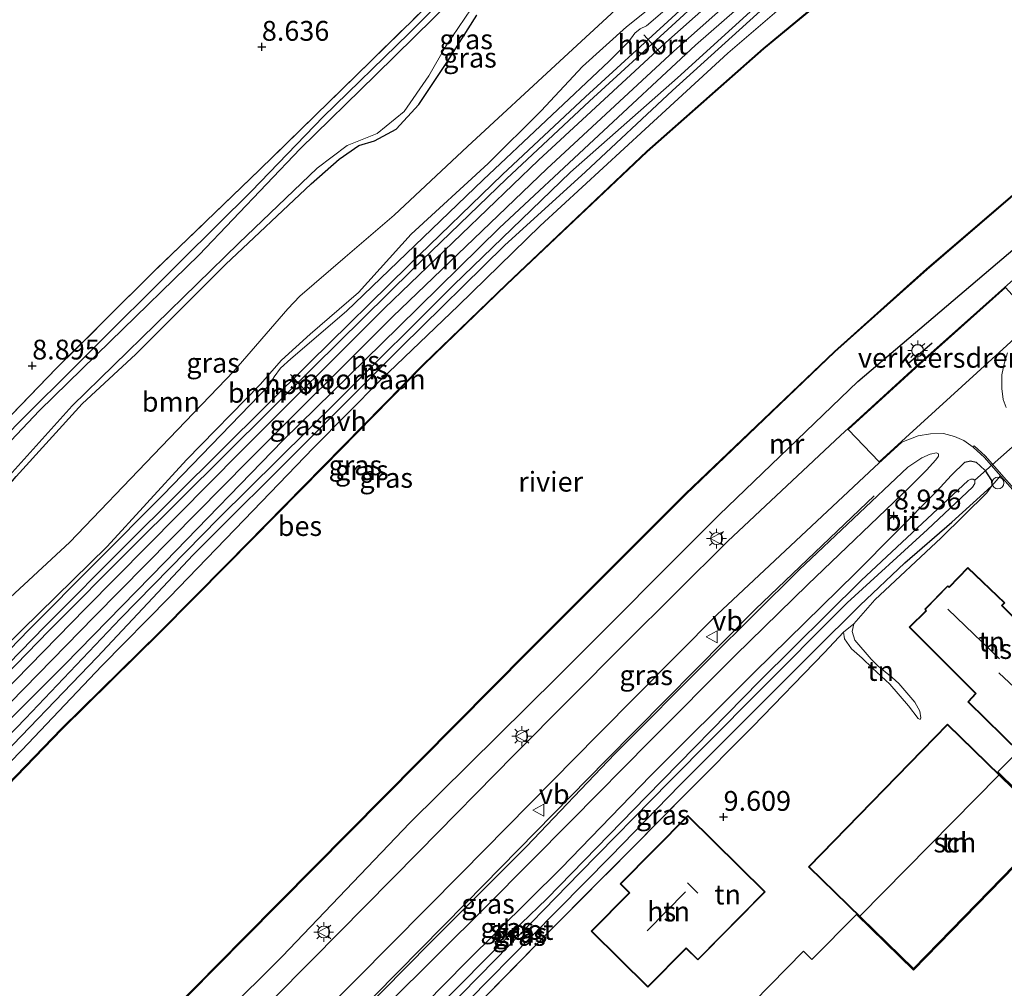
# Model space of a CAD drawing. Units: metres. Extents: x 240000 to 245708, y 512499 to 516094.
# Drawn here: x 242812 to 242936, y 514960 to 515082 of the extents above; entities that cross this region are included whole.
import ezdxf
from ezdxf.enums import TextEntityAlignment as Align

# ---------------------------------------------------------------- set-up
doc = ezdxf.new("R2010")
doc.units = ezdxf.units.M
doc.linetypes.add('IE-TERREINAFSCHEIDING', pattern=[10, 8, -2])
doc.layers.get('0').update_dxf_attribs({"lineweight": 25})
for name, color, linetype in [('B-ME-GR-BOMENRIJ-L-B1', 10, 'Continuous'), ('B-ME-GW-HOOGTEPUNT-S-B1', 10, 'Continuous'), ('B-ME-GW-INSTEEKWATERGANG-L-B1', 10, 'Continuous'), ('B-ME-IE-TERREINAFSCHEIDING-SCHRIKHEK-L-B1', 10, 'Continuous'), ('B-ME-KG-KADASTRAAL-OPNAMEDTMGRENS-L-B1', 10, 'Continuous'), ('B-ME-KW-DUIKER-L-B1', 10, 'Continuous'), ('B-ME-OB-BESCHOEIING-GV-B6', 10, 'Continuous')]:
    doc.layers.add(name, color=color, linetype=linetype)
for name, color, linetype, lineweight in [('B-ME-GR-BOOM-GV-B6', 93, 'Continuous', 18), ('B-ME-GW-KRUINLIJN-L-B1', 93, 'Continuous', 18), ('B-ME-GW-TEENLIJN-L-B1', 93, 'Continuous', 18), ('B-ME-IE-GRASLAND-GV-B6', 93, 'Continuous', 18), ('B-ME-IE-GRONDWERKLIJN-GROND_INGERICHT-GV-B6', 253, 'Continuous', 18), ('B-ME-IE-INRICHTINGSELEMENT-S-B1', 253, 'Continuous', 18), ('B-ME-IE-MEUBILAIR_WEGMEUBILAIR-LICHTMAST-S-B1', 8, 'Continuous', 18), ('B-ME-IE-TERREINAFSCHEIDING-RASTERHEKWERK-L-B1', 8, 'IE-TERREINAFSCHEIDING', 18), ('B-ME-KG-KADASTRAAL-DAKRAND-L-B1', 13, 'Continuous', 18), ('B-ME-KG-KADASTRAAL-NOKLIJN-L-B1', 13, 'Continuous', 18), ('B-ME-MW-MUUR-GV-B6', 8, 'IE-TERREINAFSCHEIDING-KUNSTMATIG', 18), ('B-ME-OB-WATERLIJN-L-B1', 133, 'OB-WATERLIJN', 18), ('B-ME-OG-BEBOUWING-GV-B6', 173, 'Continuous', 18), ('B-ME-OG-WATER-GV-B6', 153, 'Continuous', 18), ('B-ME-SB-SPOOR-GV-B6', 253, 'Continuous', 18), ('B-ME-SB-SPOOR-L-B1', 253, 'Continuous', 18), ('B-ME-VH-DREMPEL-GV-B6', 8, 'Continuous', 18), ('B-ME-VH-VERH_SOORT-BETON-OVERIG-GV-B6', 8, 'IE-TERREINAFSCHEIDING-NATUURLIJK-HOUTWAL', 18), ('B-ME-VH-VERH_SOORT-BITUMEN-GV-B6', 8, 'IE-TERREINAFSCHEIDING-NATUURLIJK-HOUTWAL', 18), ('B-ME-VH-VERH_SOORT-HALF_VERHARDING-GV-B6', 8, 'IE-TERREINAFSCHEIDING-NATUURLIJK-HOUTWAL', 18), ('B-ME-VW-MEUBILAIR_WEGMEUBILAIR-PORTAAL-L-B1', 8, 'Continuous', 18), ('B-ME-VW-MEUBILAIR_WEGMEUBILAIR-VERKEERSBORD-S-B1', 8, 'Continuous', 18)]:
    doc.layers.add(name, color=color, linetype=linetype, lineweight=lineweight)
doc.styles.add('NLCS-ISO', font='NLCS-ISO.TTF')
doc.linetypes.add('IE-TERREINAFSCHEIDING-KUNSTMATIG', pattern='A,4,[82,NLCS.SHX,S=0.75,R=90,X=0,Y=0],4,-2', length=10)
doc.linetypes.add('IE-TERREINAFSCHEIDING-NATUURLIJK-HOUTWAL', pattern='A,7,-1.5,[67,NLCS.SHX,S=0.75,R=45,X=0,Y=0],-1.5,7,-1.5,[70,NLCS.SHX,S=0.75,R=0,X=0,Y=0],-1.5', length=20)
doc.linetypes.add('OB-WATERLIJN', pattern='A,10,[32,NLCS.SHX,S=2,R=0,X=0,Y=0],-12', length=22)

# ---------------------------------------------------------------- blocks, each defined once
blk = doc.blocks.new('hoogtepunt')
for p, q in [((-0.5, 0), (0.5, 0)), ((0, 0.5), (0, -0.5))]:
    blk.add_line(p, q)
blk = doc.blocks.new('lantaarnpaal')
for p, q in [((0, 0.75), (0, 1.25)), ((-0.75, 0), (-1.25, 0)), ((-0.88, 0.88), (-0.53, 0.53)), ((0.53, 0.53), (0.88, 0.88)), ((0.75, 0), (1.25, 0)), ((-0.53, -0.53), (-0.88, -0.88)), ((0, -0.75), (0, -1.25)), ((0.53, -0.53), (0.88, -0.88))]:
    blk.add_line(p, q)
blk.add_circle((0, 0), 0.75)
blk = doc.blocks.new('dtb')
blk.add_circle((0, 0), 0.75)
blk = doc.blocks.new('verkeersbord')
for p, q in [((0, 0.75), (-0.75, -0.625)), ((0.75, -0.625), (0, 0.75)), ((-0.75, -0.625), (0.75, -0.625))]:
    blk.add_line(p, q)

msp = doc.modelspace()

# ---------------------------------------------------------------- linework, layer by layer
at = {"layer": 'B-ME-GR-BOMENRIJ-L-B1'}
for points in [[(242749.726, 514867.02, 9.999), (242760.299, 514878.159, 9.98), (242774.949, 514893.188, 9.97), (242794.764, 514913.395, 9.975), (242811.42, 514930.352, 10.001), (242829.72, 514948.794, 9.99), (242844.738, 514963.725, 9.99), (242860.845, 514980.596, 9.975), (242879.457, 514998.967, 10.001), (242899.9, 515019.478, 10.062), (242917.419, 515036.31, 10.082), (242938.102, 515053.898, 9.97), (242954.248, 515067.177, 9.98), (242969.11, 515079.316, 9.929), (242984.857, 515091.715, 9.894), (243001.84, 515105.238, 9.919), (243017.794, 515117.928, 9.929), (243033.534, 515130.337, 10.043)], [(242919.455, 515021.868, 9.969), (242904.488, 515007.552, 10.005), (242885.586, 514988.485, 10.005), (242867.929, 514970.468, 10.02), (242850.725, 514953.001, 9.99), (242834.298, 514936.542, 9.99), (242813.539, 514915.737, 10.03)]]:
    msp.add_polyline3d(points, dxfattribs=at)
at = {"layer": 'B-ME-GR-BOOM-GV-B6'}
for points in [[(242895.059, 515086.591, 10.74), (242888.188, 515081.091, 10.77), (242882.645, 515076.069, 10.76), (242877.449, 515070.491, 10.74), (242870.74, 515063.826, 10.674), (242861.015, 515054.916, 10.629), (242854.354, 515047.537, 10.634), (242848.287, 515042.281, 10.604), (242844.649, 515039.02, 10.599), (242841.958, 515035.927, 10.604), (242832.663, 515026.403, 10.503), (242822.627, 515015.489, 10.523), (242811.847, 515004.918, 10.463), (242801.815, 514995.053, 10.523)], [(242808.613, 515007.426, 8.387), (242817.929, 515016.019, 8.412), (242828.491, 515027.063, 8.639), (242838.634, 515037.603, 8.468), (242845.467, 515045.486, 8.543), (242846.968, 515047.078, 8.629), (242852.708, 515052.027, 8.76), (242858.863, 515057.3, 8.901), (242868.126, 515065.992, 9.017), (242879.785, 515076.753, 9.067), (242887.348, 515083.747, 9.158)], [(242887.348, 515083.747, 9.158), (242879.785, 515076.753, 9.067), (242868.126, 515065.992, 9.017), (242858.863, 515057.3, 8.901), (242852.708, 515052.027, 8.76), (242846.968, 515047.078, 8.629), (242845.467, 515045.486, 8.543), (242838.634, 515037.603, 8.468), (242828.491, 515027.063, 8.639), (242817.929, 515016.019, 8.412), (242808.613, 515007.426, 8.387)], [(242811.135, 515024.299, 8.425), (242819.487, 515033.504, 8.456), (242826.257, 515039.776, 8.436), (242837.599, 515051.077, 8.436), (242848.41, 515061.278, 8.344), (242851.913, 515064.361, 8.334), (242854.4, 515066.1, 8.344), (242856.386, 515066.693, 8.364), (242859.135, 515068.184, 8.38), (242861.974, 515071.301, 8.415), (242865.543, 515076.591, 8.4), (242869.329, 515082.541, 8.405)]]:
    msp.add_polyline3d(points, dxfattribs=at)
at = {"layer": 'B-ME-GW-INSTEEKWATERGANG-L-B1'}
for points in [[(242970.578, 515175.681, 8.35), (242959.326, 515166.27, 8.473), (242948.63, 515157.465, 8.458), (242935.78, 515146.684, 8.529), (242923.469, 515135.959, 8.519), (242912.595, 515126.904, 8.493), (242898.656, 515115.207, 8.544), (242890.346, 515108.088, 8.56), (242882.338, 515101.13, 8.509), (242871.124, 515090.627, 8.447), (242860.735, 515080.227, 8.458), (242849.89, 515069.713, 8.437), (242840.862, 515060.349, 8.396), (242832.052, 515051.645, 8.407), (242819.563, 515039.168, 8.315), (242811.013, 515030.654, 8.315), (242803.856, 515022.779, 8.412), (242792.013, 515010.595, 8.447), (242778.291, 514995.238, 8.447), (242769.113, 514984.604, 8.407), (242762.323, 514977.157, 8.417), (242752.668, 514967.175, 8.422)], [(242766.725, 514976.388, 8.201), (242767.125, 514977.481, 8.232), (242768.254, 514978.807, 8.267), (242775.302, 514985.383, 8.329), (242783.124, 514993.224, 8.477), (242794.493, 515005.181, 8.466), (242802.803, 515014.504, 8.441), (242811.135, 515024.299, 8.425), (242819.487, 515033.504, 8.456), (242826.257, 515039.776, 8.436), (242837.599, 515051.077, 8.436), (242848.41, 515061.278, 8.344), (242851.913, 515064.361, 8.334), (242854.4, 515066.1, 8.344), (242856.386, 515066.693, 8.364), (242859.135, 515068.184, 8.38), (242861.974, 515071.301, 8.415), (242865.543, 515076.591, 8.4), (242869.329, 515082.541, 8.405)], [(242819.49, 514914.012, 9.347), (242828.318, 514922.878, 9.203), (242839.684, 514934.241, 9.183), (242855.163, 514949.986, 9.145), (242867.91, 514962.961, 9.03), (242879.972, 514974.889, 9.116), (242891.254, 514986.548, 9.03), (242904.357, 514999.61, 8.905), (242917.104, 515012.137, 8.77), (242927.346, 515022.414, 9.097), (242929.232, 515024.49, 9.596), (242930.919, 515026.119, 9.846), (242931.644, 515026.311, 9.856), (242932.331, 515026.118, 9.836), (242933.433, 515025.099, 9.788), (242934.302, 515023.835, 9.707), (242934.349, 515023.154, 9.664)], [(242868.352, 514958.242, 8.915), (242876.222, 514966.257, 8.939), (242886.247, 514976.394, 8.867), (242894.918, 514985.371, 8.833), (242902.549, 514992.967, 8.814), (242911.856, 515002.259, 8.823), (242917.662, 515008.03, 8.804), (242923.324, 515013.433, 8.828), (242929.271, 515018.574, 9.14), (242933.335, 515022.224, 9.443), (242934.349, 515023.154, 9.664)]]:
    msp.add_polyline3d(points, dxfattribs=at)
at = {"layer": 'B-ME-GW-KRUINLIJN-L-B1'}
for points in [[(242989.065, 515162.366, 11.008), (242978.061, 515153.325, 10.582), (242964.07, 515141.696, 10.582), (242951.129, 515130.756, 10.658), (242935.77, 515117.728, 10.816), (242924.847, 515108.403, 10.806), (242914.801, 515099.958, 10.806), (242904.653, 515091.103, 10.785), (242893.946, 515081.2, 10.831), (242883.528, 515071.708, 10.887), (242873.065, 515061.885, 10.836), (242861.229, 515050.479, 10.826), (242848.741, 515038.159, 10.755), (242837.601, 515027.121, 10.725), (242825.778, 515015.386, 10.684), (242815.318, 515004.869, 10.643), (242799.95, 514989.106, 10.684), (242783.665, 514972.492, 10.638), (242769.361, 514957.966, 10.608), (242751.771, 514940.039, 10.618), (242736.299, 514924.221, 10.603), (242722.894, 514910.611, 10.572), (242708.815, 514896.38, 10.967)], [(242801.815, 514995.053, 10.523), (242811.847, 515004.918, 10.463), (242822.627, 515015.489, 10.523), (242832.663, 515026.403, 10.503), (242841.958, 515035.927, 10.604), (242844.649, 515039.02, 10.599), (242848.287, 515042.281, 10.604), (242854.354, 515047.537, 10.634), (242861.015, 515054.916, 10.629), (242870.74, 515063.826, 10.674), (242877.449, 515070.491, 10.74), (242882.645, 515076.069, 10.76), (242888.188, 515081.091, 10.77), (242895.059, 515086.591, 10.74)], [(242906.435, 515084.271, 10.694), (242894.029, 515073.064, 10.704), (242883.02, 515062.78, 10.82), (242872.822, 515053.464, 10.785), (242859.811, 515040.709, 10.735), (242848.202, 515029.059, 10.835), (242833.487, 515014.425, 10.906), (242821.366, 515001.532, 10.8), (242807.482, 514987.112, 10.77), (242795.902, 514975.503, 10.745), (242781.712, 514961.608, 10.76), (242770.881, 514950.271, 10.704), (242756.173, 514934.952, 10.679), (242748.95, 514927.911, 10.674), (242739.584, 514918.375, 10.614), (242727.888, 514906.602, 10.664), (242718.69, 514897.564, 10.704), (242714.11, 514892.543, 10.704)], [(242814.101, 514913.455, 9.954), (242813.852, 514913.632, 10), (242813.844, 514914.323, 10.066), (242815.458, 514916.42, 10.117), (242823.025, 514924.267, 10.046), (242834.99, 514936.287, 10.056), (242848.35, 514950.185, 10.025), (242863.471, 514965.489, 9.985), (242875.585, 514977.615, 9.99), (242886.747, 514989.295, 10.03), (242898.654, 515001.268, 10.03), (242910.024, 515012.539, 10.01), (242923.724, 515025.509, 10.03), (242925.494, 515026.684, 10.02), (242926.551, 515027.119, 9.974), (242927.36, 515027.292, 9.964), (242927.597, 515027.187, 9.893)], [(242934.349, 515023.154, 9.664), (242933.709, 515022.253, 9.616), (242927.92, 515016.588, 9.582), (242919.536, 515008.761, 9.683), (242916.915, 515005.734, 9.697), (242916.7, 515004.768, 9.726), (242917.027, 515003.653, 9.75), (242919.103, 515001.268, 9.8), (242919.994, 515000.367, 9.822), (242921.751, 514998.943, 9.764), (242922.568, 514998.187, 9.707), (242924.618, 514995.848, 9.716), (242925.224, 514994.711, 9.712), (242925.371, 514993.841, 9.659), (242925.299, 514993.656, 9.63)], [(242895.937, 514984.518, 9.558), (242904.148, 514992.763, 9.505), (242913.203, 515002.116, 9.414), (242915.617, 515004.653, 9.423)]]:
    msp.add_polyline3d(points, dxfattribs=at)
at = {"layer": 'B-ME-GW-TEENLIJN-L-B1'}
for points in [[(242715.097, 514891.828, 9.945), (242724.367, 514901.07, 9.954), (242736.052, 514912.913, 9.934), (242748.453, 514925.854, 9.929), (242761.441, 514938.316, 9.919), (242772.955, 514950.528, 9.939), (242781.351, 514958.961, 10.009), (242789.97, 514967.792, 9.979), (242801.053, 514978.703, 9.999), (242811.887, 514989.766, 9.999), (242821.97, 515000.399, 10.04), (242830.501, 515009.107, 10.065), (242839.954, 515018.853, 10.115), (242848.677, 515027.918, 10.095), (242857.191, 515036.515, 10.05), (242867.014, 515045.912, 10.055), (242877.304, 515055.965, 10.08), (242890.581, 515068.173, 10.135), (242900.983, 515077.776, 10.135), (242909.845, 515085.384, 9.964)], [(242808.613, 515007.426, 8.387), (242817.929, 515016.019, 8.412), (242828.491, 515027.063, 8.639), (242838.634, 515037.603, 8.468), (242845.467, 515045.486, 8.543), (242846.968, 515047.078, 8.629), (242852.708, 515052.027, 8.76), (242858.863, 515057.3, 8.901), (242868.126, 515065.992, 9.017), (242879.785, 515076.753, 9.067), (242887.348, 515083.747, 9.158)], [(242814.101, 514913.455, 9.954), (242814.862, 514913.912, 9.812), (242817.839, 514916.787, 9.618), (242826.297, 514925.186, 9.395), (242834.967, 514934.059, 9.425), (242846.059, 514945.201, 9.339), (242857.964, 514957.576, 9.369), (242870.595, 514970.183, 9.318), (242881.252, 514980.887, 9.329), (242891.151, 514990.894, 9.268), (242901.906, 515001.703, 9.156), (242911.104, 515010.687, 8.988), (242923.931, 515022.955, 9.176), (242926.082, 515025.107, 9.4), (242927.279, 515026.44, 9.746), (242927.602, 515026.896, 9.822), (242927.597, 515027.187, 9.893)], [(242925.299, 514993.656, 9.63), (242925.037, 514993.784, 9.563), (242923.804, 514995.366, 9.524), (242921.446, 514998.1, 9.5), (242919.281, 515000.109, 9.491), (242917.96, 515001.4, 9.462), (242916.595, 515002.546, 9.457), (242915.726, 515003.811, 9.438), (242915.617, 515004.653, 9.423)]]:
    msp.add_polyline3d(points, dxfattribs=at)
at = {"layer": 'B-ME-IE-GRASLAND-GV-B6'}
for points in [[(242871.124, 515090.627, 8.447), (242860.735, 515080.227, 8.458), (242849.89, 515069.713, 8.437), (242840.862, 515060.349, 8.396), (242832.052, 515051.645, 8.407), (242819.563, 515039.168, 8.315), (242811.013, 515030.654, 8.315), (242803.856, 515022.779, 8.412), (242792.013, 515010.595, 8.447), (242778.291, 514995.238, 8.447), (242769.113, 514984.604, 8.407), (242765.338, 514982.69, 9.131), (242772.293, 514990.934, 9.08), (242780.657, 514999.805, 9.029), (242792.299, 515012.62, 9.014), (242804.791, 515026.159, 9.065), (242816.256, 515037.986, 9.045), (242828.409, 515050.075, 8.963), (242841.876, 515063.047, 8.912), (242855.966, 515076.79, 8.978), (242866.977, 515087.625, 9.009)], [(242811.013, 515030.654, 8.315), (242819.563, 515039.168, 8.315), (242832.052, 515051.645, 8.407), (242840.862, 515060.349, 8.396), (242849.89, 515069.713, 8.437), (242860.735, 515080.227, 8.458), (242871.124, 515090.627, 8.447)], [(242897.441, 515086.989, 10.792), (242890.734, 515081.195, 10.883), (242889.928, 515080.841, 10.89), (242889.262, 515080.295, 10.898), (242888.519, 515079.249, 10.868), (242886.016, 515076.767, 10.838), (242870.092, 515061.775, 10.777), (242852.866, 515045.209, 10.702), (242845.817, 515039.194, 10.702), (242844.504, 515037.997, 10.694), (242843.717, 515036.889, 10.687), (242843.079, 515035.86, 10.687), (242829.712, 515022.016, 10.626), (242812.739, 515004.973, 10.573), (242797.198, 514988.877, 10.626)], [(242800.38, 514981.447, 10.745), (242812.322, 514993.787, 10.714), (242824.327, 515006.393, 10.801), (242836.758, 515019.071, 10.887), (242851.776, 515033.901, 10.841), (242866.364, 515048.476, 10.811), (242881.154, 515062.72, 10.811), (242894.662, 515074.634, 10.77), (242908.457, 515087.215, 10.765)], [(242801.815, 514995.053, 10.523), (242811.847, 515004.918, 10.463), (242822.627, 515015.489, 10.523), (242832.663, 515026.403, 10.503), (242841.958, 515035.927, 10.604), (242844.649, 515039.02, 10.599), (242848.287, 515042.281, 10.604), (242854.354, 515047.537, 10.634), (242861.015, 515054.916, 10.629), (242870.74, 515063.826, 10.674), (242877.449, 515070.491, 10.74), (242882.645, 515076.069, 10.76), (242888.188, 515081.091, 10.77), (242895.059, 515086.591, 10.74)], [(242914.469, 515085.846, 9.601), (242905.473, 515078.367, 9.601), (242890.762, 515065.39, 9.601), (242873.043, 515048.617, 9.601), (242862.528, 515038.47, 9.601), (242849.914, 515025.63, 9.601), (242837.796, 515013.314, 9.601), (242829.19, 515004.625, 9.601), (242816.894, 514992.497, 9.601), (242800.763, 514975.848, 9.601)], [(242801.053, 514978.703, 9.999), (242811.887, 514989.766, 9.999), (242821.97, 515000.399, 10.04), (242830.501, 515009.107, 10.065), (242839.954, 515018.853, 10.115), (242848.677, 515027.918, 10.095), (242857.191, 515036.515, 10.05), (242867.014, 515045.912, 10.055), (242877.304, 515055.965, 10.08), (242890.581, 515068.173, 10.135), (242900.983, 515077.776, 10.135), (242909.845, 515085.384, 9.964)], [(242909.845, 515085.384, 9.964), (242900.983, 515077.776, 10.135), (242890.581, 515068.173, 10.135), (242877.304, 515055.965, 10.08), (242867.014, 515045.912, 10.055), (242857.191, 515036.515, 10.05), (242848.677, 515027.918, 10.095), (242839.954, 515018.853, 10.115), (242830.501, 515009.107, 10.065), (242821.97, 515000.399, 10.04), (242811.887, 514989.766, 9.999), (242801.053, 514978.703, 9.999)], [(242906.435, 515084.271, 10.694), (242894.029, 515073.064, 10.704), (242883.02, 515062.78, 10.82), (242872.822, 515053.464, 10.785), (242859.811, 515040.709, 10.735), (242848.202, 515029.059, 10.835), (242833.487, 515014.425, 10.906), (242821.366, 515001.532, 10.8), (242807.482, 514987.112, 10.77)], [(242807.482, 514987.112, 10.77), (242821.366, 515001.532, 10.8), (242833.487, 515014.425, 10.906), (242848.202, 515029.059, 10.835), (242859.811, 515040.709, 10.735), (242872.822, 515053.464, 10.785), (242883.02, 515062.78, 10.82), (242894.029, 515073.064, 10.704), (242906.435, 515084.271, 10.694)], [(242807.555, 515021.467, 8.012), (242818.239, 515033.26, 8.012), (242839.242, 515053.795, 8.012), (242849.161, 515063.241, 8.012), (242852.935, 515066.12, 8.012), (242856.723, 515067.629, 8.012), (242860.117, 515070.407, 8.012), (242863.253, 515074.911, 8.012), (242865.403, 515078.634, 8.012), (242869.378, 515084.581, 8.012)], [(242866.261, 515084.609, 8.012), (242856.547, 515075.017, 8.012), (242847.008, 515065.671, 8.012), (242834.25, 515052.313, 8.012), (242823.001, 515041.341, 8.012), (242814.11, 515032.647, 8.012), (242809.756, 515028.081, 8.012)], [(242799.689, 514925.112, 9.525), (242818.624, 514944.391, 9.525), (242840.003, 514966.056, 9.525), (242857.593, 514983.792, 9.525), (242875.867, 515002.228, 9.525), (242895.694, 515022.059, 9.525), (242914.518, 515040.039, 9.525), (242926.143, 515050.466, 9.525), (242939.693, 515062.075, 9.525), (242952.799, 515072.512, 9.525), (242952.833, 515072.394, 9.525), (242952.408, 515071.891, 9.525), (242952.931, 515071.435, 9.525), (242961.741, 515078.568, 9.525), (242961.441, 515078.978, 9.525), (242960.995, 515078.714, 9.525), (242960.832, 515078.864, 9.525), (242965.579, 515082.787, 9.525)], [(242978.05, 515082.444, 10.062), (242964.946, 515072.197, 10.047), (242951.587, 515061.504, 10.052), (242937.804, 515049.86, 10.068), (242925.125, 515038.534, 10.211), (242915.232, 515029.491, 10.165), (242900.999, 515016.136, 10.114), (242887.952, 515003.216, 10.114), (242874.028, 514989.202, 10.119), (242861.935, 514976.884, 10.093), (242848.537, 514963.311, 10.093), (242833.034, 514947.673, 10.108), (242818.572, 514932.989, 10.098), (242806.649, 514920.964, 10.078)], [(242869.329, 515082.541, 8.405), (242865.543, 515076.591, 8.4), (242861.974, 515071.301, 8.415), (242859.135, 515068.184, 8.38), (242856.386, 515066.693, 8.364), (242854.4, 515066.1, 8.344), (242851.913, 515064.361, 8.334), (242848.41, 515061.278, 8.344), (242837.599, 515051.077, 8.436), (242826.257, 515039.776, 8.436), (242819.487, 515033.504, 8.456), (242811.135, 515024.299, 8.425)], [(242849.659, 514956.348, 10.068), (242867.369, 514974.228, 10.057), (242884.599, 514991.698, 10.103), (242899.649, 515006.892, 10.134), (242919.507, 515025.503, 10.129), (242922.965, 515028.657, 10.114), (242925.011, 515029.44, 10.144), (242926.564, 515029.703, 10.144), (242928.223, 515029.766, 10.129), (242929.631, 515029.388, 10.033), (242930.809, 515028.862, 10.003), (242931.965, 515028.041, 9.932), (242933.387, 515026.721, 9.881), (242935.412, 515024.414, 9.841), (242934.349, 515023.154, 9.664), (242934.302, 515023.835, 9.707), (242933.433, 515025.099, 9.788), (242932.331, 515026.118, 9.836), (242931.644, 515026.311, 9.856), (242930.919, 515026.119, 9.846), (242929.232, 515024.49, 9.596), (242927.346, 515022.414, 9.097), (242917.104, 515012.137, 8.77), (242904.357, 514999.61, 8.905), (242891.254, 514986.548, 9.03), (242879.972, 514974.889, 9.116), (242867.91, 514962.961, 9.03), (242855.163, 514949.986, 9.145)], [(242857.964, 514957.576, 9.369), (242870.595, 514970.183, 9.318), (242881.252, 514980.887, 9.329), (242891.151, 514990.894, 9.268), (242901.906, 515001.703, 9.156), (242911.104, 515010.687, 8.988), (242923.931, 515022.955, 9.176), (242926.082, 515025.107, 9.4), (242927.279, 515026.44, 9.746), (242927.602, 515026.896, 9.822), (242927.597, 515027.187, 9.893), (242927.36, 515027.292, 9.964), (242926.551, 515027.119, 9.974), (242925.494, 515026.684, 10.02), (242923.724, 515025.509, 10.03), (242910.024, 515012.539, 10.01), (242898.654, 515001.268, 10.03), (242886.747, 514989.295, 10.03), (242875.585, 514977.615, 9.99), (242863.471, 514965.489, 9.985), (242848.35, 514950.185, 10.025)], [(242848.35, 514950.185, 10.025), (242863.471, 514965.489, 9.985), (242875.585, 514977.615, 9.99), (242886.747, 514989.295, 10.03), (242898.654, 515001.268, 10.03), (242910.024, 515012.539, 10.01), (242923.724, 515025.509, 10.03), (242925.494, 515026.684, 10.02), (242926.551, 515027.119, 9.974), (242927.36, 515027.292, 9.964), (242927.597, 515027.187, 9.893), (242927.602, 515026.896, 9.822), (242927.279, 515026.44, 9.746), (242926.082, 515025.107, 9.4), (242923.931, 515022.955, 9.176), (242911.104, 515010.687, 8.988), (242901.906, 515001.703, 9.156), (242891.151, 514990.894, 9.268), (242881.252, 514980.887, 9.329), (242870.595, 514970.183, 9.318), (242857.964, 514957.576, 9.369)], [(242855.163, 514949.986, 9.145), (242867.91, 514962.961, 9.03), (242879.972, 514974.889, 9.116), (242891.254, 514986.548, 9.03), (242904.357, 514999.61, 8.905), (242917.104, 515012.137, 8.77), (242927.346, 515022.414, 9.097), (242929.232, 515024.49, 9.596), (242930.919, 515026.119, 9.846), (242931.644, 515026.311, 9.856), (242932.331, 515026.118, 9.836), (242933.433, 515025.099, 9.788), (242934.302, 515023.835, 9.707), (242934.349, 515023.154, 9.664), (242933.335, 515022.224, 9.443), (242929.271, 515018.574, 9.14), (242923.324, 515013.433, 8.828), (242917.662, 515008.03, 8.804), (242911.856, 515002.259, 8.823), (242902.549, 514992.967, 8.814), (242894.918, 514985.371, 8.833), (242886.247, 514976.394, 8.867), (242876.222, 514966.257, 8.939), (242868.352, 514958.242, 8.915)], [(242856.602, 514948.005, 7.868), (242871.663, 514963.34, 7.868), (242882.314, 514974.285, 7.868), (242893.621, 514985.823, 7.868), (242904.389, 514996.685, 7.868), (242916.085, 515008.358, 7.868), (242926.195, 515017.631, 7.868), (242931.883, 515022.993, 7.868), (242932.188, 515023.423, 7.868), (242932.183, 515023.862, 7.868), (242931.987, 515024, 7.868), (242931.681, 515023.983, 7.868), (242931.331, 515023.82, 7.868), (242929.403, 515022.016, 7.868), (242917.838, 515011.191, 7.868), (242904.981, 514998.462, 7.868), (242890.712, 514983.928, 7.868), (242878.142, 514971.008, 7.868), (242874.926, 514967.886, 7.868), (242871.456, 514964.439, 7.868), (242860.852, 514953.742, 7.868)], [(242868.352, 514958.242, 8.915), (242876.222, 514966.257, 8.939), (242886.247, 514976.394, 8.867), (242894.918, 514985.371, 8.833), (242902.549, 514992.967, 8.814), (242911.856, 515002.259, 8.823), (242917.662, 515008.03, 8.804), (242923.324, 515013.433, 8.828), (242929.271, 515018.574, 9.14), (242933.335, 515022.224, 9.443), (242934.349, 515023.154, 9.664), (242933.709, 515022.253, 9.616), (242927.92, 515016.588, 9.582), (242919.536, 515008.761, 9.683), (242916.915, 515005.734, 9.697), (242915.617, 515004.653, 9.423), (242913.203, 515002.116, 9.414), (242904.148, 514992.763, 9.505), (242895.937, 514984.518, 9.558), (242889.152, 514977.617, 9.654), (242878.526, 514966.965, 9.707), (242866.52, 514954.701, 9.712)]]:
    msp.add_polyline3d(points, dxfattribs=at)
at = {"layer": 'B-ME-IE-GRONDWERKLIJN-GROND_INGERICHT-GV-B6'}
for points in [[(242866.977, 515087.625, 9.009), (242855.966, 515076.79, 8.978), (242841.876, 515063.047, 8.912), (242828.409, 515050.075, 8.963), (242816.256, 515037.986, 9.045), (242804.791, 515026.159, 9.065), (242792.299, 515012.62, 9.014), (242780.657, 514999.805, 9.029)], [(242936.127, 515033.045, 9.982), (242935.765, 515034.022, 9.982), (242935.585, 515035.429, 9.987), (242935.582, 515037.157, 10.028), (242935.873, 515038.528, 10.048), (242936.318, 515039.925, 10.094)], [(242866.52, 514954.701, 9.712), (242878.526, 514966.965, 9.707), (242889.152, 514977.617, 9.654), (242895.937, 514984.518, 9.558), (242904.148, 514992.763, 9.505), (242913.203, 515002.116, 9.414), (242915.617, 515004.653, 9.423), (242915.726, 515003.811, 9.438), (242916.595, 515002.546, 9.457), (242917.96, 515001.4, 9.462), (242919.281, 515000.109, 9.491), (242921.446, 514998.1, 9.5), (242923.804, 514995.366, 9.524), (242925.037, 514993.784, 9.563), (242925.299, 514993.656, 9.63), (242925.371, 514993.841, 9.659), (242925.224, 514994.711, 9.712), (242924.618, 514995.848, 9.716), (242922.568, 514998.187, 9.707), (242921.751, 514998.943, 9.764), (242919.994, 515000.367, 9.822), (242919.103, 515001.268, 9.8), (242917.027, 515003.653, 9.75), (242916.7, 515004.768, 9.726), (242916.915, 515005.734, 9.697), (242919.536, 515008.761, 9.683), (242927.92, 515016.588, 9.582), (242933.709, 515022.253, 9.616), (242934.349, 515023.154, 9.664), (242935.412, 515024.414, 9.841)], [(242935.412, 515024.414, 9.841), (242952.754, 515004.677, 9.32)], [(242931.317, 515012.817, 9.814), (242928.942, 515010.37, 9.814), (242928.766, 515010.537, 9.814), (242925.879, 515007.555, 9.814), (242926.006, 515007.381, 9.814), (242923.892, 515005.304, 9.814), (242932.268, 514996.912, 9.814), (242931.309, 514995.853, 9.814), (242937.907, 514989.409, 9.814), (242944.26, 514995.997, 9.814), (242943.374, 514996.908, 9.814), (242943.537, 514997.08, 9.814), (242938.761, 515001.861, 9.814), (242938.712, 515001.939, 9.814), (242940.129, 515003.475, 9.814), (242935.622, 515008.031, 9.814), (242935.967, 515008.385, 9.814), (242931.317, 515012.817, 9.814)], [(242915.617, 515004.653, 9.423), (242916.915, 515005.734, 9.697), (242916.7, 515004.768, 9.726), (242917.027, 515003.653, 9.75), (242919.103, 515001.268, 9.8), (242919.994, 515000.367, 9.822), (242921.751, 514998.943, 9.764), (242922.568, 514998.187, 9.707), (242924.618, 514995.848, 9.716), (242925.224, 514994.711, 9.712), (242925.371, 514993.841, 9.659), (242925.299, 514993.656, 9.63), (242925.037, 514993.784, 9.563), (242923.804, 514995.366, 9.524), (242921.446, 514998.1, 9.5), (242919.281, 515000.109, 9.491), (242917.96, 515001.4, 9.462), (242916.595, 515002.546, 9.457), (242915.726, 515003.811, 9.438), (242915.617, 515004.653, 9.423)], [(242941.982, 514980.145, 9.426), (242928.741, 514993.059, 9.737), (242911.182, 514975.055, 9.512), (242924.423, 514962.142, 9.36), (242941.982, 514980.145, 9.426)], [(242937.59, 514989.579, 9.814), (242935.067, 514987.03, 9.59), (242942.124, 514980.147, 9.424), (242924.425, 514962, 9.358), (242917.237, 514969.011, 9.442), (242911.619, 514963.334, 9.502), (242910.565, 514964.383, 9.503), (242897.957, 514951.548, 9.503)], [(242905.713, 514971.878, 9.568), (242895.969, 514981.52, 9.568), (242887.42, 514972.878, 9.665), (242888.548, 514971.762, 9.665), (242883.754, 514966.918, 9.665), (242890.894, 514959.853, 9.568), (242895.735, 514964.744, 9.568), (242897.21, 514963.285, 9.568), (242905.713, 514971.878, 9.568)]]:
    msp.add_polyline3d(points, dxfattribs=at)
at = {"layer": 'B-ME-IE-TERREINAFSCHEIDING-RASTERHEKWERK-L-B1'}
for points in [[(242866.977, 515087.625, 9.009), (242855.966, 515076.79, 8.978), (242841.876, 515063.047, 8.912), (242828.409, 515050.075, 8.963), (242816.256, 515037.986, 9.045), (242804.791, 515026.159, 9.065), (242792.299, 515012.62, 9.014), (242780.657, 514999.805, 9.029), (242772.293, 514990.934, 9.08), (242765.338, 514982.69, 9.131), (242758.056, 514974.728, 9.116), (242749.246, 514965.511, 9.055), (242741.427, 514957.655, 8.932), (242731.005, 514946.627, 8.805), (242720.889, 514935.908, 8.82), (242709.371, 514924.182, 8.927), (242699.574, 514914.175, 9.045), (242693.169, 514907.719, 8.987)], [(242856.485, 514944.631, 9.62), (242866.52, 514954.701, 9.712), (242878.526, 514966.965, 9.707), (242889.152, 514977.617, 9.654), (242895.937, 514984.518, 9.558)]]:
    msp.add_polyline3d(points, dxfattribs=at)
at = {"layer": 'B-ME-IE-TERREINAFSCHEIDING-SCHRIKHEK-L-B1'}
msp.add_line((242923.818, 515038.609, 10.149), (242926.781, 515041.196, 10.082), dxfattribs=at)
at = {"layer": 'B-ME-KG-KADASTRAAL-DAKRAND-L-B1'}
for points in [[(242944.189, 514995.995, 11.154), (242937.906, 514989.48, 11.144), (242931.375, 514995.857, 11.144), (242932.334, 514996.916, 12.515), (242923.961, 515005.306, 12.519), (242926.07, 515007.378, 15.403), (242925.944, 515007.551, 15.403), (242928.768, 515010.466, 15.457), (242928.941, 515010.302, 15.464), (242931.316, 515012.749, 12.032), (242935.894, 515008.386, 12.032), (242935.551, 515008.032, 12.448), (242940.058, 515003.477, 12.407), (242938.625, 515001.926, 14.569), (242938.731, 515001.82, 12.4), (242943.468, 514997.079, 12.387), (242943.303, 514996.906, 12.39), (242944.189, 514995.995, 11.154)], [(242911.253, 514975.056, 14.95), (242928.742, 514992.989, 14.96), (242941.912, 514980.145, 14.96), (242924.422, 514962.212, 14.95), (242911.253, 514975.056, 14.95)], [(242895.969, 514981.449, 12.83), (242905.642, 514971.877, 12.834), (242897.21, 514963.356, 12.759), (242895.735, 514964.815, 12.758), (242890.894, 514959.923, 12.752), (242883.825, 514966.918, 12.792), (242888.618, 514971.763, 12.709), (242887.491, 514972.878, 12.698), (242895.969, 514981.449, 12.83)]]:
    msp.add_polyline3d(points, dxfattribs=at)
at = {"layer": 'B-ME-KG-KADASTRAAL-NOKLIJN-L-B1'}
for p, q in [((242928.791, 515007.586, 17.505), (242935.276, 515001.302, 17.464)), ((242935.21, 514999.545, 16.364), (242937.811, 514997.077, 16.318)), ((242917.69, 514968.868, 17.134), (242935.221, 514986.613, 17.139)), ((242895.913, 514973.039, 16.009), (242897.225, 514971.733, 15.978)), ((242890.795, 514966.97, 15.542), (242895.669, 514971.906, 15.42))]:
    msp.add_line(p, q, dxfattribs=at)
at = {"layer": 'B-ME-KG-KADASTRAAL-OPNAMEDTMGRENS-L-B1'}
msp.add_polyline3d([(242937.59, 514989.579, 9.814), (242935.067, 514987.03, 9.59), (242942.124, 514980.147, 9.424), (242924.425, 514962, 9.358), (242917.237, 514969.011, 9.442), (242911.619, 514963.334, 9.502), (242910.565, 514964.383, 9.503), (242897.957, 514951.548, 9.503)], dxfattribs=at)
at = {"layer": 'B-ME-KW-DUIKER-L-B1'}
msp.add_line((242932.183, 515023.862, 7.868), (242941.247, 515031.872, 7.716), dxfattribs=at)
at = {"layer": 'B-ME-MW-MUUR-GV-B6'}
for points in [[(242799.618, 514925.182, 8.767), (242818.553, 514944.461, 8.767), (242839.932, 514966.126, 8.767), (242857.522, 514983.862, 8.767), (242875.797, 515002.299, 8.767), (242895.624, 515022.13, 8.767), (242914.45, 515040.113, 8.767), (242926.078, 515050.542, 8.767), (242939.63, 515062.152, 8.767), (242952.854, 515072.684, 8.767), (242952.943, 515072.37, 8.767), (242952.548, 515071.901, 8.767), (242952.934, 515071.565, 8.767), (242961.604, 515078.586, 8.767), (242961.414, 515078.846, 8.767), (242960.982, 515078.59, 8.767), (242960.679, 515078.868, 8.767), (242965.516, 515082.865, 8.767)], [(242965.579, 515082.787, 9.525), (242960.832, 515078.864, 9.525), (242960.995, 515078.714, 9.525), (242961.441, 515078.978, 9.525), (242961.741, 515078.568, 9.525), (242952.931, 515071.435, 9.525), (242952.408, 515071.891, 9.525), (242952.833, 515072.394, 9.525), (242952.799, 515072.512, 9.525), (242939.693, 515062.075, 9.525), (242926.143, 515050.466, 9.525), (242914.518, 515040.039, 9.525), (242895.694, 515022.059, 9.525), (242875.867, 515002.228, 9.525), (242857.593, 514983.792, 9.525), (242840.003, 514966.056, 9.525), (242818.624, 514944.391, 9.525), (242799.689, 514925.112, 9.525)]]:
    msp.add_polyline3d(points, dxfattribs=at)
at = {"layer": 'B-ME-OB-BESCHOEIING-GV-B6'}
for points in [[(242800.763, 514975.848, 9.601), (242816.894, 514992.497, 9.601), (242829.19, 515004.625, 9.601), (242837.796, 515013.314, 9.601), (242849.914, 515025.63, 9.601), (242862.528, 515038.47, 9.601), (242873.043, 515048.617, 9.601), (242890.762, 515065.39, 9.601), (242905.473, 515078.367, 9.601), (242914.469, 515085.846, 9.601)], [(242914.532, 515085.768, 8.767), (242905.538, 515078.291, 8.767), (242890.829, 515065.316, 8.767), (242873.113, 515048.544, 8.767), (242862.599, 515038.399, 8.767), (242849.985, 515025.56, 8.767), (242837.867, 515013.244, 8.767), (242829.261, 515004.554, 8.767), (242816.965, 514992.426, 8.767), (242800.834, 514975.778, 8.767)]]:
    msp.add_polyline3d(points, dxfattribs=at)
at = {"layer": 'B-ME-OB-WATERLIJN-L-B1'}
for points in [[(243000.728, 515153.966, 8.767), (242985.761, 515142.106, 8.767), (242970.63, 515130.119, 8.767), (242949.515, 515113.574, 8.767), (242933.87, 515100.952, 8.767), (242914.532, 515085.768, 8.767), (242905.538, 515078.291, 8.767), (242890.829, 515065.316, 8.767), (242873.113, 515048.544, 8.767), (242862.599, 515038.399, 8.767), (242849.985, 515025.56, 8.767), (242837.867, 515013.244, 8.767), (242829.261, 515004.554, 8.767), (242816.965, 514992.426, 8.767), (242800.834, 514975.778, 8.767), (242785.234, 514959.876, 8.767), (242776.67, 514951.157, 8.767), (242775.313, 514949.247, 8.767), (242773.436, 514947.395, 8.767), (242771.506, 514945.643, 8.767), (242758.448, 514932.62, 8.767), (242741.956, 514916.166, 8.767), (242729.845, 514903.595, 8.767), (242716.964, 514890.474, 8.767)], [(242745.087, 514870.092, 8.767), (242750.325, 514875.376, 8.767), (242767.903, 514893.183, 8.767), (242780.423, 514905.713, 8.767), (242799.618, 514925.182, 8.767), (242818.553, 514944.461, 8.767), (242839.932, 514966.126, 8.767), (242857.522, 514983.862, 8.767), (242875.797, 515002.299, 8.767), (242895.624, 515022.13, 8.767), (242914.45, 515040.113, 8.767), (242926.078, 515050.542, 8.767), (242939.63, 515062.152, 8.767), (242952.854, 515072.684, 8.767), (242952.943, 515072.37, 8.767), (242952.548, 515071.901, 8.767), (242952.934, 515071.565, 8.767), (242961.604, 515078.586, 8.767), (242961.414, 515078.846, 8.767), (242960.982, 515078.59, 8.767), (242960.679, 515078.868, 8.767), (242965.516, 515082.865, 8.767)]]:
    msp.add_polyline3d(points, dxfattribs=at)
at = {"layer": 'B-ME-OG-BEBOUWING-GV-B6'}
for points in [[(242944.26, 514995.997, 9.814), (242937.907, 514989.409, 9.814), (242931.309, 514995.853, 9.814), (242932.268, 514996.912, 9.814), (242923.892, 515005.304, 9.814), (242926.006, 515007.381, 9.814), (242925.879, 515007.555, 9.814), (242928.766, 515010.537, 9.814), (242928.942, 515010.37, 9.814), (242931.317, 515012.817, 9.814), (242935.967, 515008.385, 9.814), (242935.622, 515008.031, 9.814), (242940.129, 515003.475, 9.814), (242938.712, 515001.939, 9.814), (242938.761, 515001.861, 9.814), (242943.537, 514997.08, 9.814), (242943.374, 514996.908, 9.814), (242944.26, 514995.997, 9.814)], [(242941.982, 514980.145, 9.426), (242924.423, 514962.142, 9.36), (242911.182, 514975.055, 9.512), (242928.741, 514993.059, 9.737), (242941.982, 514980.145, 9.426)], [(242888.548, 514971.762, 9.665), (242887.42, 514972.878, 9.665), (242895.969, 514981.52, 9.568), (242905.713, 514971.878, 9.568), (242897.21, 514963.285, 9.568), (242895.735, 514964.744, 9.568), (242890.894, 514959.853, 9.568), (242883.754, 514966.918, 9.665), (242888.548, 514971.762, 9.665)]]:
    msp.add_polyline3d(points, dxfattribs=at)
at = {"layer": 'B-ME-OG-WATER-GV-B6'}
for points in [[(242800.834, 514975.778, 8.767), (242816.965, 514992.426, 8.767), (242829.261, 515004.554, 8.767), (242837.867, 515013.244, 8.767), (242849.985, 515025.56, 8.767), (242862.599, 515038.399, 8.767), (242873.113, 515048.544, 8.767), (242890.829, 515065.316, 8.767), (242905.538, 515078.291, 8.767), (242914.532, 515085.768, 8.767)], [(242869.378, 515084.581, 8.012), (242865.403, 515078.634, 8.012), (242863.253, 515074.911, 8.012), (242860.117, 515070.407, 8.012), (242856.723, 515067.629, 8.012), (242852.935, 515066.12, 8.012), (242849.161, 515063.241, 8.012), (242839.242, 515053.795, 8.012), (242818.239, 515033.26, 8.012), (242807.555, 515021.467, 8.012)], [(242809.756, 515028.081, 8.012), (242814.11, 515032.647, 8.012), (242823.001, 515041.341, 8.012), (242834.25, 515052.313, 8.012), (242847.008, 515065.671, 8.012), (242856.547, 515075.017, 8.012), (242866.261, 515084.609, 8.012)], [(242965.516, 515082.865, 8.767), (242960.679, 515078.868, 8.767), (242960.982, 515078.59, 8.767), (242961.414, 515078.846, 8.767), (242961.604, 515078.586, 8.767), (242952.934, 515071.565, 8.767), (242952.548, 515071.901, 8.767), (242952.943, 515072.37, 8.767), (242952.854, 515072.684, 8.767), (242939.63, 515062.152, 8.767), (242926.078, 515050.542, 8.767), (242914.45, 515040.113, 8.767), (242895.624, 515022.13, 8.767), (242875.797, 515002.299, 8.767), (242857.522, 514983.862, 8.767), (242839.932, 514966.126, 8.767), (242818.553, 514944.461, 8.767), (242799.618, 514925.182, 8.767)], [(242860.852, 514953.742, 7.868), (242871.456, 514964.439, 7.868), (242874.926, 514967.886, 7.868), (242878.142, 514971.008, 7.868), (242890.712, 514983.928, 7.868), (242904.981, 514998.462, 7.868), (242917.838, 515011.191, 7.868), (242929.403, 515022.016, 7.868), (242931.331, 515023.82, 7.868), (242931.681, 515023.983, 7.868), (242931.987, 515024, 7.868), (242932.183, 515023.862, 7.868), (242932.188, 515023.423, 7.868), (242931.883, 515022.993, 7.868), (242926.195, 515017.631, 7.868), (242916.085, 515008.358, 7.868), (242904.389, 514996.685, 7.868), (242893.621, 514985.823, 7.868), (242882.314, 514974.285, 7.868), (242871.663, 514963.34, 7.868), (242856.602, 514948.005, 7.868)]]:
    msp.add_polyline3d(points, dxfattribs=at)
at = {"layer": 'B-ME-SB-SPOOR-GV-B6'}
for points in [[(242799.414, 514989.63, 10.684), (242814.784, 515005.395, 10.643), (242825.248, 515015.917, 10.684), (242837.073, 515027.654, 10.725), (242848.214, 515038.692, 10.755), (242860.705, 515051.016, 10.826), (242872.548, 515062.428, 10.836), (242883.019, 515072.259, 10.887), (242893.439, 515081.753, 10.831), (242904.152, 515091.661, 10.785)], [(242912.69, 515092.562, 10.826), (242896.913, 515078.77, 10.821), (242884.067, 515066.823, 10.857), (242872.175, 515055.694, 10.887), (242859.454, 515043.222, 10.867), (242844.831, 515028.86, 10.846), (242829.967, 515013.546, 10.821), (242817.26, 515000.565, 10.755), (242805.506, 514988.84, 10.775)]]:
    msp.add_polyline3d(points, dxfattribs=at)
at = {"layer": 'B-ME-SB-SPOOR-L-B1'}
for points in [[(242709.826, 514895.648, 10.905), (242725.653, 514911.752, 10.896), (242746.862, 514933.282, 10.896), (242765.662, 514952.471, 10.916), (242785.135, 514972.241, 10.947), (242803.972, 514991.378, 10.987), (242819.921, 515007.641, 11.053), (242839.427, 515027.388, 11.14), (242857.638, 515045.572, 11.17), (242877.106, 515064.246, 11.14), (242893.153, 515079.104, 11.175), (242912.064, 515095.905, 11.119), (242928.342, 515109.964, 11.074), (242942.735, 515122.245, 11.048), (242962.439, 515138.672, 11.008), (242979.02, 515152.454, 11.018), (242990.071, 515161.642, 10.934)], [(242711.053, 514894.758, 10.859), (242726.722, 514910.701, 10.85), (242747.932, 514932.231, 10.85), (242766.731, 514951.42, 10.87), (242786.203, 514971.189, 10.901), (242805.042, 514990.327, 10.941), (242820.99, 515006.59, 11.007), (242840.491, 515026.33, 11.094), (242858.686, 515044.5, 11.124), (242878.134, 515063.155, 11.094), (242894.16, 515077.993, 11.129), (242913.052, 515094.777, 11.074), (242929.319, 515108.826, 11.028), (242943.702, 515121.099, 11.002), (242963.399, 515137.519, 10.962), (242979.979, 515151.301, 10.972), (242991.327, 515160.737, 10.885)]]:
    msp.add_polyline3d(points, dxfattribs=at)
at = {"layer": 'B-ME-VH-DREMPEL-GV-B6'}
msp.add_polyline3d([(242939.751, 515044.083, 10.064), (242939.531, 515043.899, 10.042), (242920.099, 515026.179, 10.179), (242916.202, 515030.242, 10.134), (242925.192, 515038.46, 10.21), (242936.064, 515048.171, 10.054), (242939.751, 515044.083, 10.064)], dxfattribs=at)
at = {"layer": 'B-ME-VH-VERH_SOORT-BETON-OVERIG-GV-B6'}
msp.add_polyline3d([(242952.947, 515004.862, 9.322), (242952.754, 515004.677, 9.32), (242935.412, 515024.414, 9.841), (242933.387, 515026.721, 9.881), (242931.965, 515028.041, 9.932), (242932.097, 515028.203, 9.933), (242933.537, 515026.866, 9.882), (242935.569, 515024.551, 9.841), (242952.947, 515004.862, 9.322)], dxfattribs=at)
at = {"layer": 'B-ME-VH-VERH_SOORT-BITUMEN-GV-B6'}
for points in [[(242806.649, 514920.964, 10.078), (242818.572, 514932.989, 10.098), (242833.034, 514947.673, 10.108), (242848.537, 514963.311, 10.093), (242861.935, 514976.884, 10.093), (242874.028, 514989.202, 10.119), (242887.952, 515003.216, 10.114), (242900.999, 515016.136, 10.114), (242915.232, 515029.491, 10.165), (242925.125, 515038.534, 10.211), (242937.804, 515049.86, 10.068), (242951.587, 515061.504, 10.052), (242964.946, 515072.197, 10.047), (242978.05, 515082.444, 10.062)], [(242936.318, 515039.925, 10.094), (242935.873, 515038.528, 10.048), (242935.582, 515037.157, 10.028), (242935.585, 515035.429, 9.987), (242935.765, 515034.022, 9.982), (242936.127, 515033.045, 9.982)], [(242952.947, 515004.862, 9.322), (242935.569, 515024.551, 9.841), (242933.537, 515026.866, 9.882), (242932.097, 515028.203, 9.933), (242931.965, 515028.041, 9.932), (242930.809, 515028.862, 10.003), (242929.631, 515029.388, 10.033), (242928.223, 515029.766, 10.129), (242926.564, 515029.703, 10.144), (242925.011, 515029.44, 10.144), (242922.965, 515028.657, 10.114), (242919.507, 515025.503, 10.129), (242899.649, 515006.892, 10.134), (242884.599, 514991.698, 10.103), (242867.369, 514974.228, 10.057), (242849.659, 514956.348, 10.068), (242834.289, 514940.88, 10.083), (242819.056, 514925.251, 10.042), (242812.337, 514918.473, 10.042), (242811.597, 514916.999, 10.057), (242810.926, 514914.307, 9.956)]]:
    msp.add_polyline3d(points, dxfattribs=at)
at = {"layer": 'B-ME-VH-VERH_SOORT-HALF_VERHARDING-GV-B6'}
for points in [[(242904.152, 515091.661, 10.785), (242893.439, 515081.753, 10.831), (242883.019, 515072.259, 10.887), (242872.548, 515062.428, 10.836), (242860.705, 515051.016, 10.826), (242848.214, 515038.692, 10.755), (242837.073, 515027.654, 10.725), (242825.248, 515015.917, 10.684), (242814.784, 515005.395, 10.643), (242799.414, 514989.63, 10.684)], [(242805.506, 514988.84, 10.775), (242817.26, 515000.565, 10.755), (242829.967, 515013.546, 10.821), (242844.831, 515028.86, 10.846), (242859.454, 515043.222, 10.867), (242872.175, 515055.694, 10.887), (242884.067, 515066.823, 10.857), (242896.913, 515078.77, 10.821), (242912.69, 515092.562, 10.826)], [(242797.198, 514988.877, 10.626), (242812.739, 515004.973, 10.573), (242829.712, 515022.016, 10.626), (242843.079, 515035.86, 10.687), (242843.717, 515036.889, 10.687), (242844.504, 515037.997, 10.694), (242845.817, 515039.194, 10.702), (242852.866, 515045.209, 10.702), (242870.092, 515061.775, 10.777), (242886.016, 515076.767, 10.838), (242888.519, 515079.249, 10.868), (242889.262, 515080.295, 10.898), (242889.928, 515080.841, 10.89), (242890.734, 515081.195, 10.883), (242897.441, 515086.989, 10.792)], [(242908.457, 515087.215, 10.765), (242894.662, 515074.634, 10.77), (242881.154, 515062.72, 10.811), (242866.364, 515048.476, 10.811), (242851.776, 515033.901, 10.841), (242836.758, 515019.071, 10.887), (242824.327, 515006.393, 10.801), (242812.322, 514993.787, 10.714), (242800.38, 514981.447, 10.745)]]:
    msp.add_polyline3d(points, dxfattribs=at)
at = {"layer": 'B-ME-VW-MEUBILAIR_WEGMEUBILAIR-PORTAAL-L-B1'}
for p, q in [((242890.373, 515080.084, 19.307), (242892.635, 515077.623, 19.216)), ((242845.774, 515037.21, 19.424), (242848.036, 515034.75, 19.333))]:
    msp.add_line(p, q, dxfattribs=at)

# ---------------------------------------------------------------- block references
at = {"layer": 'B-ME-GW-HOOGTEPUNT-S-B1', "rotation": 90}
for p in [(242842.167, 515078.547, 8.636), (242842.167, 515078.547, 8.636), (242813.177, 515038.308, 8.895), (242813.177, 515038.308, 8.895), (242921.969, 515019.379, 8.936), (242921.969, 515019.379, 8.936), (242900.462, 514981.335, 9.609), (242900.462, 514981.335, 9.609)]:
    msp.add_blockref('hoogtepunt', p, dxfattribs=at)
at = {"layer": 'B-ME-IE-INRICHTINGSELEMENT-S-B1', "rotation": 90}
for p in [(242924.96, 515040.199, 10.087), (242935.105, 515023.505, 9.825)]:
    msp.add_blockref('dtb', p, dxfattribs=at)
at = {"layer": 'B-ME-IE-MEUBILAIR_WEGMEUBILAIR-LICHTMAST-S-B1', "rotation": 90}
for p in [(242924.969, 515040.231, 10.108), (242899.574, 515016.482, 10.082), (242874.982, 514991.537, 10.133), (242849.985, 514966.816, 10.041)]:
    msp.add_blockref('lantaarnpaal', p, dxfattribs=at)
at = {"layer": 'B-ME-VW-MEUBILAIR_WEGMEUBILAIR-VERKEERSBORD-S-B1', "rotation": 90}
for p in [(242899.574, 515016.482, 10.103), (242899.026, 515004.076, 10.126), (242874.982, 514991.537, 10.133), (242877.138, 514982.188, 10.126), (242849.985, 514966.816, 10.041)]:
    msp.add_blockref('verkeersbord', p, dxfattribs=at)

# ---------------------------------------------------------------- texts
at = {"layer": 'B-ME-GR-BOOM-GV-B6', "ltscale": 0.2, "style": 'NLCS-ISO'}
for p in [(242841.551, 515034.878), (242830.691, 515033.752)]:
    msp.add_text('bmn', height=2.5, dxfattribs=at).set_placement(p, align=Align.MIDDLE_CENTER)
at = {"layer": 'B-ME-GW-HOOGTEPUNT-S-B1', "ltscale": 0.2, "style": 'NLCS-ISO'}
for s, p in [('8.636', (242842.167, 515078.547, 8.636)), ('8.636', (242842.167, 515078.547, 8.636)), ('8.895', (242813.177, 515038.308, 8.895)), ('8.895', (242813.177, 515038.308, 8.895)), ('8.936', (242921.969, 515019.379, 8.936)), ('8.936', (242921.969, 515019.379, 8.936)), ('9.609', (242900.462, 514981.335, 9.609)), ('9.609', (242900.462, 514981.335, 9.609))]:
    msp.add_text(s, height=2.5, dxfattribs=at).set_placement(p, align=Align.BOTTOM_LEFT)
at = {"layer": 'B-ME-IE-GRASLAND-GV-B6', "ltscale": 0.2, "style": 'NLCS-ISO'}
for p in [(242867.958, 515079.514), (242868.445, 515077.194), (242836.014, 515038.664), (242846.515, 515030.783), (242853.974, 515025.738), (242854.79, 515025.119), (242857.87, 515024.144), (242890.694, 514999.236), (242892.782, 514981.617), (242870.723, 514970.373), (242870.723, 514970.373), (242873.135, 514967.34), (242874.835, 514966.71), (242874.645, 514966.325)]:
    msp.add_text('gras', height=2.5, dxfattribs=at).set_placement(p, align=Align.MIDDLE_CENTER)
at = {"layer": 'B-ME-IE-GRONDWERKLIJN-GROND_INGERICHT-GV-B6', "ltscale": 0.2, "style": 'NLCS-ISO'}
for p in [(242934.331, 515003.48), (242920.283, 514999.77), (242929.662, 514978.109), (242900.979, 514971.547), (242894.551, 514969.413)]:
    msp.add_text('tn', height=2.5, dxfattribs=at).set_placement(p, align=Align.MIDDLE_CENTER)
at = {"layer": 'B-ME-MW-MUUR-GV-B6', "ltscale": 0.2, "style": 'NLCS-ISO'}
msp.add_text('mr', height=2.5, dxfattribs=at).set_placement((242908.425, 515028.451), align=Align.MIDDLE_CENTER)
at = {"layer": 'B-ME-OB-BESCHOEIING-GV-B6', "ltscale": 0.2, "style": 'NLCS-ISO'}
msp.add_text('bes', height=2.5, dxfattribs=at).set_placement((242846.975, 515018.067), align=Align.MIDDLE_CENTER)
at = {"layer": 'B-ME-OG-BEBOUWING-GV-B6', "ltscale": 0.2, "style": 'NLCS-ISO'}
for s, p in [('hs', (242935.05, 515002.545)), ('sch', (242929.662, 514978.109)), ('hs', (242892.643, 514969.4))]:
    msp.add_text(s, height=2.5, dxfattribs=at).set_placement(p, align=Align.MIDDLE_CENTER)
at = {"layer": 'B-ME-OG-WATER-GV-B6', "ltscale": 0.2, "style": 'NLCS-ISO'}
for s, p in [('rivier', (242878.628, 515023.662)), ('sloot', (242874.992, 514967.076))]:
    msp.add_text(s, height=2.5, dxfattribs=at).set_placement(p, align=Align.MIDDLE_CENTER)
at = {"layer": 'B-ME-SB-SPOOR-GV-B6', "ltscale": 0.2, "style": 'NLCS-ISO'}
msp.add_text('spoorbaan', height=2.5, dxfattribs=at).set_placement((242854.255, 515036.586), align=Align.MIDDLE_CENTER)
at = {"layer": 'B-ME-SB-SPOOR-L-B1', "ltscale": 0.2, "style": 'NLCS-ISO'}
for p in [(242855.237, 515038.918), (242856.29, 515037.85)]:
    msp.add_text('ns', height=2.5, dxfattribs=at).set_placement(p, align=Align.MIDDLE_CENTER)
at = {"layer": 'B-ME-VH-DREMPEL-GV-B6', "ltscale": 0.2, "style": 'NLCS-ISO'}
msp.add_text('verkeersdrempel', height=2.5, dxfattribs=at).set_placement((242930.941, 515039.302), align=Align.MIDDLE_CENTER)
at = {"layer": 'B-ME-VH-VERH_SOORT-BITUMEN-GV-B6', "ltscale": 0.2, "style": 'NLCS-ISO'}
msp.add_text('bit', height=2.5, dxfattribs=at).set_placement((242922.99, 515018.741), align=Align.MIDDLE_CENTER)
at = {"layer": 'B-ME-VH-VERH_SOORT-HALF_VERHARDING-GV-B6', "ltscale": 0.2, "style": 'NLCS-ISO'}
for p in [(242863.985, 515051.74), (242852.482, 515031.31)]:
    msp.add_text('hvh', height=2.5, dxfattribs=at).set_placement(p, align=Align.MIDDLE_CENTER)
at = {"layer": 'B-ME-VW-MEUBILAIR_WEGMEUBILAIR-PORTAAL-L-B1', "ltscale": 0.2, "style": 'NLCS-ISO'}
for p in [(242891.504, 515078.853), (242846.905, 515035.98)]:
    msp.add_text('hport', height=2.5, dxfattribs=at).set_placement(p, align=Align.MIDDLE_CENTER)
at = {"layer": 'B-ME-VW-MEUBILAIR_WEGMEUBILAIR-VERKEERSBORD-S-B1', "ltscale": 0.2, "style": 'NLCS-ISO'}
for p in [(242899.026, 515004.076, 10.126), (242877.138, 514982.188, 10.126)]:
    msp.add_text('vb', height=2.5, dxfattribs=at).set_placement(p, align=Align.BOTTOM_LEFT)

doc.saveas('drawing.dxf')
